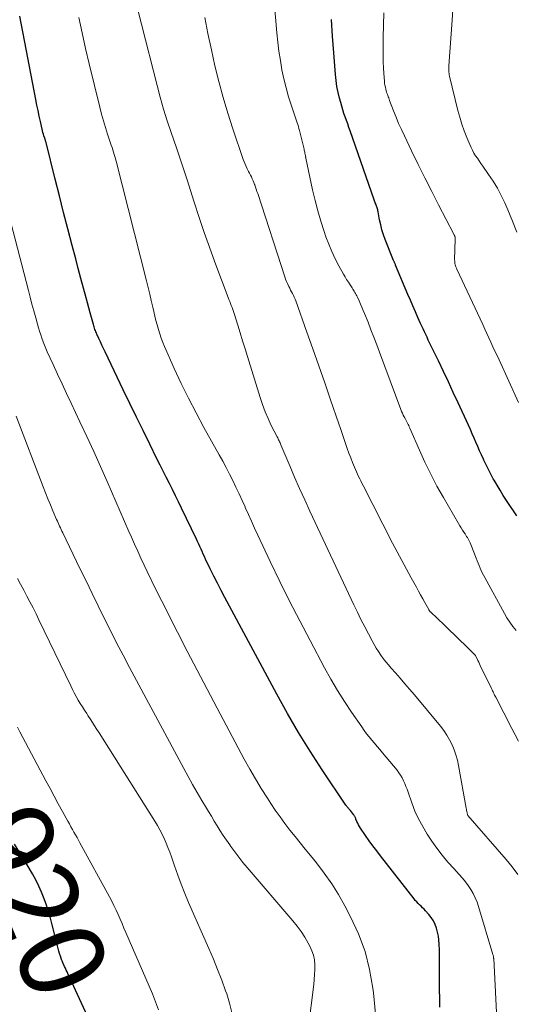
# Model space of a CAD drawing. Units: feet. Extents: x 1945000 to 1950007, y 520000 to 525000.
# Drawn here: x 1945575 to 1945692, y 520897 to 521129 of the extents above; entities that cross this region are included whole.
import ezdxf
from ezdxf.enums import TextEntityAlignment as Align

# ---------------------------------------------------------------- set-up
doc = ezdxf.new("R2010")
doc.units = ezdxf.units.FT
doc.header["$LTSCALE"] = 100
doc.header["$MEASUREMENT"] = 0
for name, color, linetype, lineweight in [('CONTOUR INDEX', 32, 'Continuous', 25), ('CONTOUR INDEX LABEL', 7, 'Continuous', 15), ('CONTOUR INTERMEDIATE', 40, 'Continuous', 15)]:
    doc.layers.add(name, color=color, linetype=linetype, lineweight=lineweight)
doc.styles.add('slant', font='romans.shx', dxfattribs={"oblique": 14.999978})

msp = doc.modelspace()

# ---------------------------------------------------------------- linework, layer by layer
at = {"layer": 'CONTOUR INDEX', "flags": 128}
for points, elevation in [([(1945674.48, 520896.46), (1945674.47, 520898.55), (1945674.45, 520900.64), (1945674.45, 520902.73), (1945674.45, 520904.82), (1945674.45, 520906.86), (1945674.44, 520907.93), (1945674.43, 520909), (1945674.4, 520910.07), (1945674.36, 520911.14), (1945674.35, 520911.36), (1945674.27, 520912.31), (1945674.15, 520913.25), (1945673.95, 520914.18), (1945673.71, 520915.1), (1945673.37, 520915.98), (1945672.97, 520916.82), (1945672.46, 520917.6), (1945671.88, 520918.35), (1945671.12, 520919.2), (1945670.78, 520919.56), (1945670.45, 520919.92), (1945670.1, 520920.26), (1945669.74, 520920.6), (1945669.39, 520920.94), (1945669.05, 520921.29), (1945668.72, 520921.65), (1945668.41, 520922.03), (1945660.54, 520932.12), (1945659.63, 520933.31), (1945658.73, 520934.51), (1945657.86, 520935.73), (1945657, 520936.96), (1945655.82, 520938.69), (1945655.58, 520939.07), (1945655.35, 520939.46), (1945655.14, 520939.87), (1945654.96, 520940.28), (1945654.72, 520940.83), (1945654.66, 520940.97), (1945654.6, 520941.12), (1945654.53, 520941.26), (1945654.47, 520941.4), (1945654.4, 520941.54), (1945654.32, 520941.68), (1945654.23, 520941.81), (1945654.14, 520941.93), (1945653.4, 520942.82), (1945653.26, 520942.98), (1945653.13, 520943.14), (1945652.99, 520943.31), (1945652.86, 520943.47), (1945652.72, 520943.63), (1945652.59, 520943.8), (1945652.47, 520943.97), (1945652.35, 520944.14), (1945646.76, 520952.44), (1945643.92, 520956.81), (1945641.16, 520961.22), (1945638.54, 520965.72), (1945636.01, 520970.27), (1945623.78, 520993.05), (1945622.89, 520994.74), (1945622.02, 520996.44), (1945621.17, 520998.15), (1945620.34, 520999.87), (1945619.25, 521002.16), (1945618.98, 521002.74), (1945618.7, 521003.33), (1945618.43, 521003.92), (1945618.17, 521004.51), (1945617.9, 521005.09), (1945617.63, 521005.68), (1945617.35, 521006.27), (1945617.08, 521006.85), (1945613.57, 521014.17), (1945612.87, 521015.63), (1945612.15, 521017.09), (1945611.42, 521018.54), (1945610.69, 521019.99), (1945609.95, 521021.43), (1945609.22, 521022.88), (1945608.49, 521024.33), (1945607.77, 521025.78), (1945606.06, 521029.25), (1945604.49, 521032.44), (1945602.92, 521035.63), (1945601.37, 521038.83), (1945599.83, 521042.04), (1945595.52, 521051.01), (1945595.15, 521051.8), (1945594.78, 521052.58), (1945594.42, 521053.37), (1945594.06, 521054.16), (1945593.59, 521055.2), (1945593.47, 521055.48), (1945593.36, 521055.75), (1945593.25, 521056.03), (1945593.15, 521056.31), (1945593.06, 521056.6), (1945592.97, 521056.88), (1945592.88, 521057.17), (1945592.8, 521057.46), (1945592.65, 521057.98), (1945592.5, 521058.54), (1945592.35, 521059.09), (1945592.2, 521059.64), (1945592.05, 521060.2), (1945591.09, 521063.72), (1945590.46, 521066.03), (1945589.84, 521068.34), (1945589.22, 521070.66), (1945588.61, 521072.98), (1945587.78, 521076.13), (1945586.76, 521080.02), (1945585.75, 521083.92), (1945584.76, 521087.82), (1945583.78, 521091.73), (1945581.62, 521100.4), (1945581.59, 521100.53), (1945581.55, 521100.66), (1945581.51, 521100.79), (1945581.47, 521100.92), (1945581.43, 521101.05), (1945581.38, 521101.18), (1945581.34, 521101.31), (1945581.3, 521101.45), (1945581.12, 521101.95), (1945581, 521102.34), (1945580.88, 521102.73), (1945580.78, 521103.12), (1945580.68, 521103.52), (1945580.27, 521105.32), (1945579.99, 521106.61), (1945579.71, 521107.91), (1945579.44, 521109.21), (1945579.18, 521110.51), (1945575.39, 521130.15)], 940), ([(1945692.64, 521012.32), (1945690.22, 521015.99), (1945689.46, 521017.17), (1945688.72, 521018.36), (1945688, 521019.56), (1945687.29, 521020.78), (1945687.12, 521021.08), (1945686.52, 521022.16), (1945685.95, 521023.24), (1945685.41, 521024.34), (1945684.89, 521025.45), (1945684.78, 521025.7), (1945684.33, 521026.7), (1945683.89, 521027.69), (1945683.46, 521028.7), (1945683.03, 521029.7), (1945682.6, 521030.7), (1945682.16, 521031.7), (1945681.72, 521032.7), (1945681.26, 521033.7), (1945678.83, 521038.97), (1945677.68, 521041.45), (1945676.52, 521043.93), (1945675.34, 521046.4), (1945674.16, 521048.87), (1945672.41, 521052.5), (1945672.09, 521053.15), (1945671.78, 521053.8), (1945671.48, 521054.45), (1945671.17, 521055.11), (1945670.87, 521055.76), (1945670.56, 521056.42), (1945670.27, 521057.07), (1945669.97, 521057.73), (1945669.35, 521059.13), (1945668.74, 521060.49), (1945668.15, 521061.85), (1945667.56, 521063.21), (1945666.98, 521064.58), (1945664.07, 521071.49), (1945664.01, 521071.63), (1945663.96, 521071.76), (1945663.9, 521071.9), (1945663.84, 521072.03), (1945663.78, 521072.17), (1945663.72, 521072.3), (1945663.67, 521072.44), (1945663.61, 521072.58), (1945661.63, 521077.5), (1945661.22, 521078.64), (1945660.85, 521079.79), (1945660.55, 521080.96), (1945660.29, 521082.14), (1945659.94, 521084.07), (1945659.89, 521084.3), (1945659.84, 521084.52), (1945659.79, 521084.75), (1945659.72, 521084.97), (1945659.65, 521085.19), (1945659.58, 521085.41), (1945659.49, 521085.62), (1945659.4, 521085.84), (1945659.38, 521085.89), (1945659.28, 521086.13), (1945659.18, 521086.36), (1945659.09, 521086.61), (1945659, 521086.85), (1945653.35, 521103.12), (1945653.06, 521103.95), (1945652.77, 521104.78), (1945652.48, 521105.61), (1945652.18, 521106.44), (1945651.89, 521107.27), (1945651.62, 521108.1), (1945651.36, 521108.94), (1945651.12, 521109.79), (1945650.83, 521110.83), (1945650.5, 521112.21), (1945650.22, 521113.6), (1945650.02, 521115), (1945649.87, 521116.41), (1945649.48, 521121.5), (1945649.2, 521125.47), (1945648.96, 521129.43)], 960), ([(1945593.2, 520890.44), (1945586.76, 520904.39), (1945586.56, 520904.81), (1945586.37, 520905.23), (1945586.18, 520905.66), (1945585.98, 520906.08), (1945585.68, 520906.74), (1945585.64, 520906.83), (1945585.59, 520906.93), (1945585.55, 520907.02), (1945585.51, 520907.12), (1945585.47, 520907.22), (1945585.43, 520907.31), (1945585.39, 520907.41), (1945585.35, 520907.51), (1945585.01, 520908.51), (1945584.81, 520909.11), (1945584.62, 520909.71), (1945584.45, 520910.32), (1945584.29, 520910.93), (1945583.06, 520915.85), (1945582.64, 520917.42), (1945582.18, 520918.98), (1945581.68, 520920.52), (1945581.15, 520922.05), (1945580.55, 520923.56), (1945579.89, 520925.04), (1945579.16, 520926.49), (1945578.37, 520927.9), (1945577.12, 520930.01), (1945575.66, 520932.46), (1945574.18, 520934.9)], 920)]:
    msp.add_lwpolyline(points, dxfattribs=dict(at, elevation=elevation))
at = {"layer": 'CONTOUR INTERMEDIATE', "flags": 128}
for points, elevation in [([(1945692.92, 520927.77), (1945691.59, 520929.58), (1945690.17, 520931.32), (1945681.13, 520941.7), (1945681.06, 520941.79), (1945680.92, 520942.33), (1945680.86, 520942.59), (1945680.81, 520942.85), (1945680.76, 520943.11), (1945680.71, 520943.37), (1945678.91, 520953.44), (1945678.64, 520954.7), (1945678.3, 520955.95), (1945677.87, 520957.17), (1945677.38, 520958.36), (1945676.8, 520959.52), (1945676.16, 520960.64), (1945675.44, 520961.7), (1945674.65, 520962.73), (1945668.49, 520970.12), (1945667.38, 520971.44), (1945666.27, 520972.75), (1945665.14, 520974.05), (1945664.01, 520975.34), (1945663.02, 520976.45), (1945662.38, 520977.2), (1945661.76, 520977.95), (1945661.17, 520978.73), (1945660.59, 520979.51), (1945660.04, 520980.32), (1945659.51, 520981.14), (1945659.01, 520981.98), (1945658.54, 520982.83), (1945657.65, 520984.49), (1945656.77, 520986.19), (1945655.9, 520987.9), (1945655.05, 520989.62), (1945654.22, 520991.35), (1945643.86, 521013.44), (1945642.63, 521016.1), (1945641.42, 521018.78), (1945640.25, 521021.47), (1945639.09, 521024.17), (1945637.02, 521029.11), (1945636.92, 521029.35), (1945636.81, 521029.58), (1945636.71, 521029.81), (1945636.59, 521030.05), (1945636.48, 521030.28), (1945636.37, 521030.51), (1945636.25, 521030.74), (1945636.13, 521030.97), (1945634.75, 521033.68), (1945633.99, 521035.28), (1945633.28, 521036.91), (1945632.66, 521038.57), (1945632.09, 521040.25), (1945629.12, 521049.91), (1945628.55, 521051.76), (1945627.98, 521053.62), (1945627.4, 521055.47), (1945626.82, 521057.33), (1945625.97, 521060.07), (1945625.81, 521060.55), (1945625.65, 521061.03), (1945625.48, 521061.51), (1945625.3, 521061.98), (1945625.12, 521062.45), (1945624.94, 521062.93), (1945624.76, 521063.4), (1945624.58, 521063.87), (1945621.46, 521072.15), (1945620.17, 521075.67), (1945618.91, 521079.19), (1945617.72, 521082.74), (1945616.56, 521086.31), (1945614.91, 521091.55), (1945614.61, 521092.5), (1945614.3, 521093.45), (1945613.97, 521094.39), (1945613.65, 521095.33), (1945613.31, 521096.27), (1945612.98, 521097.22), (1945612.66, 521098.16), (1945612.34, 521099.1), (1945611.11, 521102.72), (1945610.21, 521105.49), (1945609.35, 521108.27), (1945608.55, 521111.06), (1945607.8, 521113.87), (1945600.42, 521142.87)], 948), ([(1945692.51, 520985.34), (1945691.74, 520986.28), (1945691, 520987.25), (1945690.34, 520988.26), (1945689.72, 520989.31), (1945685.09, 520997.79), (1945684.8, 520998.34), (1945684.52, 520998.89), (1945684.26, 520999.45), (1945684.02, 521000.02), (1945683.78, 521000.6), (1945683.55, 521001.18), (1945683.32, 521001.75), (1945683.09, 521002.33), (1945681.82, 521005.62), (1945681.68, 521005.95), (1945681.53, 521006.27), (1945681.37, 521006.59), (1945681.2, 521006.9), (1945681.02, 521007.2), (1945680.83, 521007.5), (1945680.64, 521007.8), (1945680.44, 521008.1), (1945680.17, 521008.49), (1945679.83, 521008.99), (1945679.51, 521009.49), (1945679.19, 521010), (1945678.89, 521010.51), (1945675.33, 521016.63), (1945673.8, 521019.38), (1945672.34, 521022.15), (1945670.97, 521024.98), (1945669.67, 521027.84), (1945667.44, 521032.99), (1945667.3, 521033.3), (1945667.16, 521033.61), (1945667.01, 521033.91), (1945666.86, 521034.22), (1945666.7, 521034.52), (1945666.55, 521034.82), (1945666.39, 521035.12), (1945666.23, 521035.42), (1945666.1, 521035.66), (1945665.88, 521036.09), (1945665.68, 521036.52), (1945665.49, 521036.96), (1945665.31, 521037.4), (1945660.28, 521050.92), (1945659.61, 521052.7), (1945658.94, 521054.47), (1945658.25, 521056.25), (1945657.56, 521058.02), (1945656.75, 521060.05), (1945656.45, 521060.8), (1945656.13, 521061.54), (1945655.81, 521062.28), (1945655.48, 521063.02), (1945655.06, 521063.92), (1945654.93, 521064.21), (1945654.79, 521064.48), (1945654.64, 521064.76), (1945654.48, 521065.03), (1945654.32, 521065.3), (1945654.16, 521065.56), (1945653.99, 521065.82), (1945653.81, 521066.08), (1945653.33, 521066.8), (1945652.92, 521067.42), (1945652.52, 521068.05), (1945652.14, 521068.68), (1945651.77, 521069.33), (1945650.67, 521071.32), (1945649.81, 521072.98), (1945649, 521074.67), (1945648.29, 521076.4), (1945647.63, 521078.16), (1945647.2, 521079.42), (1945646.42, 521081.83), (1945645.7, 521084.27), (1945645.07, 521086.73), (1945644.5, 521089.2), (1945642.92, 521096.69), (1945642.89, 521096.8), (1945642.87, 521096.91), (1945642.85, 521097.02), (1945642.82, 521097.13), (1945642.8, 521097.23), (1945642.78, 521097.34), (1945642.76, 521097.45), (1945642.74, 521097.56), (1945642.68, 521097.84), (1945642.64, 521098.1), (1945642.59, 521098.35), (1945642.53, 521098.6), (1945642.47, 521098.84), (1945641.38, 521103.25), (1945641.26, 521103.7), (1945641.13, 521104.16), (1945640.99, 521104.61), (1945640.85, 521105.05), (1945639.49, 521109.05), (1945638.82, 521111.14), (1945638.22, 521113.26), (1945637.7, 521115.4), (1945637.25, 521117.55), (1945636.88, 521119.73), (1945636.55, 521121.9), (1945636.29, 521124.09), (1945636.06, 521126.28), (1945634.63, 521142.96)], 956), ([(1945693.07, 521039.06), (1945688.46, 521049.12), (1945687.99, 521050.16), (1945687.51, 521051.2), (1945687.02, 521052.24), (1945686.54, 521053.28), (1945686.06, 521054.32), (1945685.58, 521055.35), (1945685.09, 521056.39), (1945684.61, 521057.43), (1945678.53, 521070.5), (1945678.42, 521070.77), (1945678.31, 521071.03), (1945678.22, 521071.3), (1945678.14, 521071.57), (1945678.07, 521071.85), (1945678.03, 521072.13), (1945678.01, 521072.41), (1945678, 521072.7), (1945678.13, 521077.6), (1945678.13, 521077.71), (1945678.12, 521077.81), (1945678.11, 521077.92), (1945678.1, 521078.03), (1945678.08, 521078.11), (1945678.07, 521078.18), (1945678.05, 521078.24), (1945678.03, 521078.31), (1945678, 521078.37), (1945677.99, 521078.4), (1945677.97, 521078.45), (1945677.95, 521078.5), (1945677.92, 521078.55), (1945677.9, 521078.59), (1945677.87, 521078.64), (1945677.85, 521078.68), (1945677.82, 521078.73), (1945677.8, 521078.78), (1945674.21, 521085.67), (1945672.58, 521088.84), (1945670.97, 521092.03), (1945669.39, 521095.23), (1945667.83, 521098.43), (1945666.13, 521101.96), (1945665.45, 521103.42), (1945664.79, 521104.89), (1945664.17, 521106.38), (1945663.58, 521107.88), (1945662.65, 521110.32), (1945662.54, 521110.61), (1945662.44, 521110.89), (1945662.33, 521111.17), (1945662.23, 521111.46), (1945662.13, 521111.74), (1945662.03, 521112.03), (1945661.95, 521112.32), (1945661.86, 521112.61), (1945661.76, 521112.97), (1945661.65, 521113.44), (1945661.55, 521113.92), (1945661.48, 521114.4), (1945661.43, 521114.89), (1945661.29, 521116.64), (1945661.21, 521118.01), (1945661.14, 521119.38), (1945661.12, 521120.75), (1945661.12, 521122.12), (1945661.17, 521125.18), (1945661.24, 521128.08), (1945661.33, 521130.97)], 964), ([(1945692.69, 521079.22), (1945691.66, 521081.87), (1945690.56, 521084.5), (1945689.82, 521086.17), (1945688.99, 521087.91), (1945688.08, 521089.62), (1945687.08, 521091.27), (1945686.01, 521092.88), (1945684.62, 521094.83), (1945684.19, 521095.43), (1945683.77, 521096.04), (1945683.35, 521096.66), (1945682.95, 521097.28), (1945682.56, 521097.91), (1945682.2, 521098.55), (1945681.87, 521099.22), (1945681.57, 521099.89), (1945680.86, 521101.61), (1945680.25, 521103.16), (1945679.7, 521104.73), (1945679.21, 521106.33), (1945678.78, 521107.94), (1945676.79, 521116.04), (1945676.72, 521116.34), (1945676.67, 521116.64), (1945676.64, 521116.95), (1945676.63, 521117.26), (1945676.62, 521117.57), (1945676.63, 521117.88), (1945676.64, 521118.19), (1945676.66, 521118.5), (1945677.41, 521129.27), (1945677.61, 521132.9)], 968), ([(1945688.04, 520892.1), (1945687.21, 520907.91), (1945687.2, 520908.03), (1945687.19, 520908.15), (1945687.17, 520908.28), (1945687.15, 520908.4), (1945687.13, 520908.52), (1945687.11, 520908.64), (1945687.08, 520908.76), (1945687.04, 520908.88), (1945683.65, 520920.22), (1945683.29, 520921.27), (1945682.87, 520922.29), (1945682.37, 520923.27), (1945681.81, 520924.22), (1945681.18, 520925.14), (1945680.53, 520926.03), (1945679.83, 520926.89), (1945679.1, 520927.72), (1945677.78, 520929.14), (1945676.4, 520930.7), (1945675.08, 520932.29), (1945673.83, 520933.95), (1945672.64, 520935.65), (1945671.53, 520937.3), (1945670.46, 520939.06), (1945669.47, 520940.86), (1945668.63, 520942.73), (1945667.88, 520944.65), (1945667, 520947.18), (1945666.76, 520947.86), (1945666.5, 520948.54), (1945666.22, 520949.21), (1945665.93, 520949.88), (1945665.6, 520950.53), (1945665.24, 520951.16), (1945664.84, 520951.75), (1945664.4, 520952.33), (1945660.96, 520956.45), (1945660.33, 520957.2), (1945659.71, 520957.95), (1945659.07, 520958.7), (1945658.44, 520959.44), (1945657.82, 520960.2), (1945657.22, 520960.96), (1945656.63, 520961.75), (1945656.07, 520962.55), (1945653.69, 520966.02), (1945651.98, 520968.58), (1945650.34, 520971.19), (1945648.79, 520973.84), (1945647.29, 520976.53), (1945643.88, 520982.92), (1945641.45, 520987.55), (1945639.07, 520992.2), (1945636.76, 520996.88), (1945634.49, 521001.59), (1945631.55, 521007.82), (1945630.8, 521009.43), (1945630.06, 521011.05), (1945629.33, 521012.68), (1945628.61, 521014.31), (1945628.55, 521014.43), (1945627.86, 521016), (1945627.14, 521017.56), (1945626.41, 521019.11), (1945625.66, 521020.65), (1945624.89, 521022.19), (1945624.1, 521023.71), (1945623.29, 521025.22), (1945622.46, 521026.73), (1945618.86, 521033.17), (1945616.99, 521036.6), (1945615.2, 521040.06), (1945613.5, 521043.57), (1945611.86, 521047.11), (1945609.56, 521052.27), (1945609.14, 521053.26), (1945608.75, 521054.27), (1945608.41, 521055.29), (1945608.1, 521056.32), (1945607.82, 521057.36), (1945607.54, 521058.41), (1945607.28, 521059.46), (1945607.04, 521060.51), (1945606.8, 521061.53), (1945606.44, 521063.09), (1945606.07, 521064.65), (1945605.69, 521066.2), (1945605.3, 521067.76), (1945598.16, 521095.98), (1945598.02, 521096.52), (1945597.87, 521097.06), (1945597.7, 521097.6), (1945597.53, 521098.13), (1945597.36, 521098.67), (1945597.18, 521099.2), (1945597, 521099.73), (1945596.82, 521100.26), (1945596.12, 521102.34), (1945595.61, 521103.92), (1945595.12, 521105.5), (1945594.68, 521107.1), (1945594.27, 521108.7), (1945591.8, 521118.96), (1945590.94, 521122.59), (1945590.11, 521126.23), (1945589.31, 521129.87)], 944), ([(1945693.09, 520959.23), (1945692.29, 520960.7), (1945691.5, 520962.19), (1945687.69, 520969.55), (1945687.56, 520969.8), (1945687.43, 520970.06), (1945687.31, 520970.31), (1945687.19, 520970.57), (1945687.07, 520970.83), (1945686.95, 520971.09), (1945686.83, 520971.34), (1945686.71, 520971.6), (1945684.05, 520977.08), (1945683.87, 520977.47), (1945683.68, 520977.85), (1945683.49, 520978.23), (1945683.31, 520978.61), (1945682.94, 520979.35), (1945682.88, 520979.43), (1945680.44, 520981.82), (1945679.22, 520983), (1945678.01, 520984.18), (1945676.79, 520985.36), (1945675.57, 520986.53), (1945672.28, 520989.68), (1945672.22, 520989.74), (1945672.16, 520989.81), (1945672.11, 520989.87), (1945672.06, 520989.94), (1945672.01, 520990.01), (1945671.96, 520990.08), (1945671.91, 520990.15), (1945671.87, 520990.23), (1945670.96, 520991.88), (1945670.47, 520992.78), (1945669.97, 520993.68), (1945669.48, 520994.59), (1945668.98, 520995.49), (1945667.73, 520997.74), (1945666.62, 520999.77), (1945665.52, 521001.81), (1945664.44, 521003.86), (1945663.37, 521005.91), (1945656.39, 521019.49), (1945656.12, 521020.02), (1945655.85, 521020.56), (1945655.59, 521021.1), (1945655.32, 521021.64), (1945655.07, 521022.18), (1945654.82, 521022.72), (1945654.58, 521023.27), (1945654.35, 521023.83), (1945653.9, 521024.92), (1945653.47, 521026.03), (1945653.04, 521027.14), (1945652.63, 521028.26), (1945652.24, 521029.38), (1945652.22, 521029.44), (1945651.83, 521030.59), (1945651.43, 521031.75), (1945651.04, 521032.91), (1945650.65, 521034.06), (1945648.72, 521039.74), (1945647.35, 521043.74), (1945645.97, 521047.72), (1945644.57, 521051.7), (1945643.16, 521055.68), (1945640.52, 521063.03), (1945640.35, 521063.47), (1945640.17, 521063.91), (1945639.97, 521064.34), (1945639.75, 521064.76), (1945639.53, 521065.18), (1945639.31, 521065.6), (1945639.09, 521066.02), (1945638.88, 521066.44), (1945638.8, 521066.6), (1945638.56, 521067.11), (1945638.33, 521067.63), (1945638.13, 521068.15), (1945637.94, 521068.68), (1945631.53, 521088.36), (1945631.36, 521088.87), (1945631.19, 521089.37), (1945631.02, 521089.88), (1945630.84, 521090.38), (1945630.81, 521090.47), (1945630.64, 521090.93), (1945630.45, 521091.38), (1945630.25, 521091.82), (1945630.04, 521092.26), (1945629.81, 521092.7), (1945629.59, 521093.13), (1945629.37, 521093.57), (1945629.15, 521094.01), (1945629.05, 521094.2), (1945628.8, 521094.73), (1945628.56, 521095.27), (1945628.34, 521095.83), (1945628.14, 521096.38), (1945625.7, 521103.61), (1945624.51, 521107.29), (1945623.4, 521111), (1945622.39, 521114.74), (1945621.46, 521118.49), (1945620.6, 521122.27), (1945619.79, 521126.06), (1945619.03, 521129.86)], 952), ([(1945659.33, 520894.87), (1945658.85, 520899.87), (1945658.72, 520900.93), (1945657.94, 520905.32), (1945656.85, 520909.61), (1945655.3, 520913.76), (1945653.44, 520917.81), (1945652.1, 520920.36), (1945650.6, 520923.01), (1945649, 520925.59), (1945647.25, 520928.08), (1945645.4, 520930.49), (1945643.99, 520932.23), (1945642.77, 520933.73), (1945641.56, 520935.23), (1945640.35, 520936.74), (1945639.14, 520938.25), (1945637.95, 520939.77), (1945636.8, 520941.32), (1945635.69, 520942.9), (1945634.62, 520944.51), (1945633.81, 520945.75), (1945632.38, 520948.01), (1945631, 520950.29), (1945629.67, 520952.61), (1945628.38, 520954.95), (1945621.95, 520967), (1945619.58, 520971.47), (1945617.23, 520975.95), (1945614.91, 520980.44), (1945612.6, 520984.94), (1945608.9, 520992.23), (1945608.46, 520993.09), (1945608.02, 520993.96), (1945607.59, 520994.83), (1945607.16, 520995.7), (1945606.73, 520996.58), (1945606.3, 520997.45), (1945605.89, 520998.33), (1945605.47, 520999.21), (1945604.76, 521000.72), (1945603.99, 521002.36), (1945603.24, 521004.01), (1945602.49, 521005.65), (1945601.75, 521007.31), (1945601.14, 521008.68), (1945600.1, 521011.02), (1945599.07, 521013.36), (1945598.04, 521015.7), (1945597.03, 521018.05), (1945595.99, 521020.45), (1945594.44, 521023.99), (1945592.86, 521027.52), (1945591.25, 521031.03), (1945589.61, 521034.53), (1945587.53, 521038.92), (1945586.46, 521041.19), (1945585.39, 521043.46), (1945584.33, 521045.74), (1945583.27, 521048.02), (1945581.9, 521051), (1945581.55, 521051.8), (1945581.21, 521052.6), (1945580.9, 521053.41), (1945580.61, 521054.23), (1945580.34, 521055.05), (1945580.08, 521055.88), (1945579.83, 521056.71), (1945579.59, 521057.54), (1945579.16, 521059.08), (1945578.72, 521060.69), (1945578.28, 521062.29), (1945577.85, 521063.9), (1945577.43, 521065.51), (1945572.26, 521085.43)], 936), ([(1945640.77, 520870.23), (1945644.74, 520901.84), (1945644.86, 520903), (1945644.95, 520904.15), (1945644.99, 520905.31), (1945645, 520906.46), (1945644.9, 520907.6), (1945644.7, 520908.71), (1945644.34, 520909.78), (1945643.87, 520910.82), (1945643.44, 520911.6), (1945642.63, 520912.98), (1945641.77, 520914.32), (1945640.82, 520915.6), (1945639.82, 520916.85), (1945629.05, 520929.41), (1945628.04, 520930.62), (1945627.06, 520931.84), (1945626.12, 520933.09), (1945625.19, 520934.36), (1945624.93, 520934.73), (1945624.17, 520935.83), (1945623.42, 520936.94), (1945622.7, 520938.06), (1945622, 520939.2), (1945621.3, 520940.34), (1945620.61, 520941.48), (1945619.92, 520942.63), (1945619.23, 520943.77), (1945618.37, 520945.2), (1945617.27, 520947.07), (1945616.18, 520948.95), (1945615.12, 520950.84), (1945614.08, 520952.74), (1945601.28, 520976.59), (1945599.76, 520979.47), (1945598.25, 520982.37), (1945596.78, 520985.27), (1945595.32, 520988.19), (1945593.89, 520991.12), (1945592.45, 520994.06), (1945591.03, 520996.99), (1945589.61, 520999.93), (1945585.55, 521008.34), (1945585.36, 521008.73), (1945585.17, 521009.12), (1945584.99, 521009.51), (1945584.81, 521009.89), (1945584.62, 521010.28), (1945584.45, 521010.67), (1945584.27, 521011.06), (1945584.1, 521011.46), (1945583.23, 521013.5), (1945582.64, 521014.91), (1945582.05, 521016.33), (1945581.49, 521017.76), (1945580.93, 521019.19), (1945574.54, 521035.83)], 932), ([(1945625.41, 520895.19), (1945624.88, 520897.4), (1945624.22, 520899.58), (1945623.97, 520900.31), (1945623.05, 520902.83), (1945622.09, 520905.33), (1945621.08, 520907.81), (1945620.03, 520910.27), (1945615.24, 520921.19), (1945614.34, 520923.31), (1945613.48, 520925.45), (1945612.67, 520927.6), (1945611.9, 520929.77), (1945611.17, 520931.93), (1945610.78, 520933.02), (1945610.37, 520934.11), (1945609.93, 520935.18), (1945609.47, 520936.25), (1945608.98, 520937.3), (1945608.45, 520938.33), (1945607.88, 520939.34), (1945607.28, 520940.33), (1945594.12, 520961.16), (1945593.46, 520962.18), (1945592.81, 520963.21), (1945592.15, 520964.23), (1945591.48, 520965.24), (1945591.19, 520965.69), (1945590.67, 520966.49), (1945590.17, 520967.29), (1945589.68, 520968.1), (1945589.19, 520968.91), (1945588.73, 520969.73), (1945588.27, 520970.57), (1945587.84, 520971.41), (1945587.42, 520972.26), (1945579.93, 520987.81), (1945579.24, 520989.22), (1945578.54, 520990.63), (1945577.81, 520992.03), (1945577.08, 520993.43), (1945576.33, 520994.82), (1945575.59, 520996.21), (1945574.85, 520997.6)], 928), ([(1945608.17, 520895.83), (1945607.46, 520897.71), (1945606.71, 520899.58), (1945605.93, 520901.44), (1945600.45, 520914.07), (1945599.99, 520915.13), (1945599.53, 520916.19), (1945599.06, 520917.26), (1945598.6, 520918.32), (1945598.11, 520919.37), (1945597.62, 520920.41), (1945597.09, 520921.45), (1945596.55, 520922.47), (1945589.61, 520935.22), (1945589.26, 520935.86), (1945588.91, 520936.49), (1945588.55, 520937.12), (1945588.19, 520937.75), (1945587.82, 520938.4), (1945587.46, 520939.03), (1945587.1, 520939.67), (1945586.75, 520940.31), (1945585.47, 520942.63), (1945584.49, 520944.44), (1945583.51, 520946.25), (1945582.54, 520948.06), (1945581.57, 520949.87), (1945575.44, 520961.42), (1945574.86, 520962.53)], 924)]:
    msp.add_lwpolyline(points, dxfattribs=dict(at, elevation=elevation))

# ---------------------------------------------------------------- texts
at = {"layer": 'CONTOUR INDEX LABEL', "style": 'slant', "oblique": 15}
msp.add_text('920', height=20, rotation=292.6486, dxfattribs=at).set_placement((1945579.52, 520921.5, 920), align=Align.MIDDLE_CENTER)

doc.saveas('drawing.dxf')
